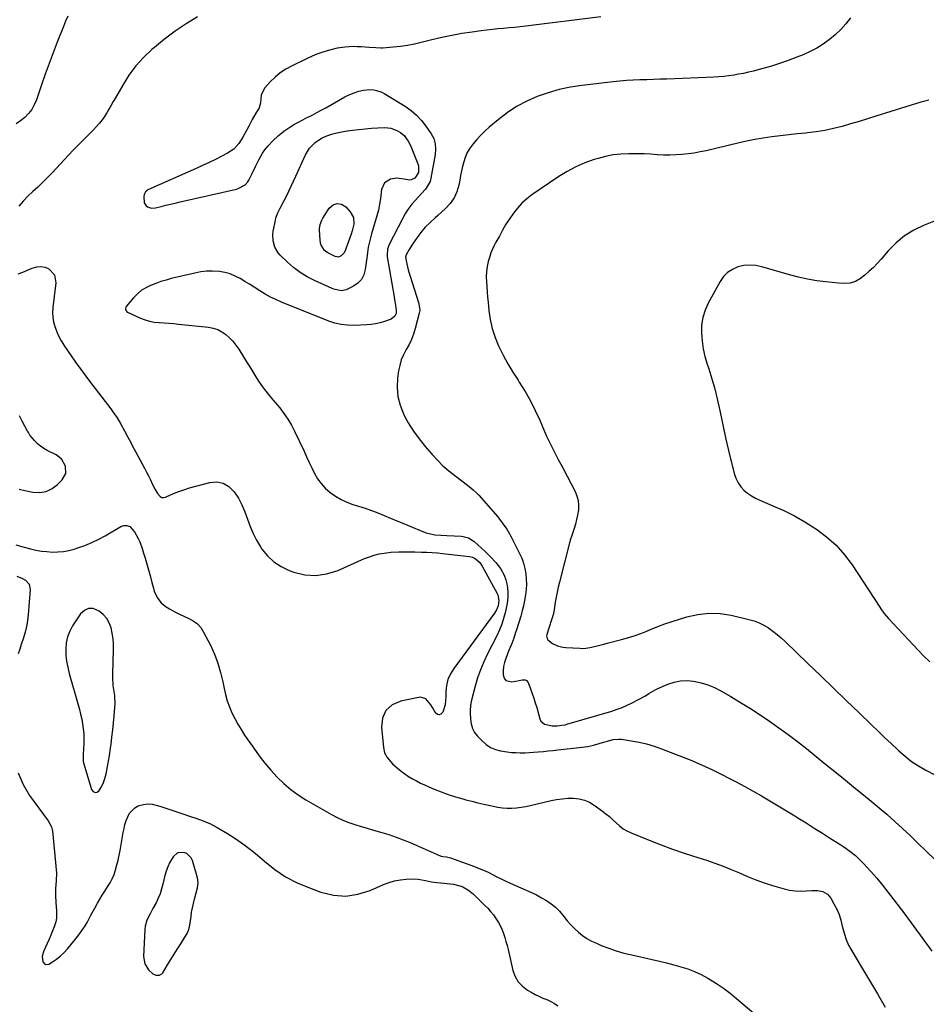
# Model space of a CAD drawing. Units: inches. Extents: x 1895135 to 1900502, y 443114 to 448464.
# Drawn here: x 1896167 to 1896724, y 446622 to 447227 of the extents above; entities that cross this region are included whole.
import ezdxf

# ---------------------------------------------------------------- set-up
doc = ezdxf.new("R2010")
doc.units = ezdxf.units.IN
doc.header["$MEASUREMENT"] = 0
for name, color, linetype in [('1', 7, 'Continuous'), ('7', 7, 'Continuous'), ('8', 7, 'Continuous')]:
    doc.layers.add(name, color=color, linetype=linetype)

msp = doc.modelspace()

# ---------------------------------------------------------------- linework, layer by layer
at = {"layer": '1', "color": 18}
for points in [[(1896166.24, 446938.12, 1904), (1896169.58, 446937.21, 1904), (1896174.64, 446936.27, 1904), (1896178.85, 446936.14, 1904), (1896182.82, 446936.76, 1904), (1896186.44, 446938.52, 1904), (1896189.81, 446941.04, 1904), (1896192.66, 446943.93, 1904), (1896194.82, 446947.78, 1904), (1896194.71, 446952.19, 1904), (1896192.5, 446956.26, 1904), (1896190.82, 446957.81, 1904), (1896188.86, 446959.12, 1904), (1896183.45, 446961.81, 1904), (1896181.27, 446963.07, 1904), (1896179.21, 446964.49, 1904), (1896177.34, 446966.16, 1904), (1896175.6, 446967.99, 1904), (1896172.78, 446971.35, 1904), (1896171.85, 446972.87, 1904), (1896171.52, 446973.51, 1904), (1896171.36, 446973.83, 1904), (1896168.1, 446979.98, 1904), (1896166.31, 446983.21, 1904)], [(1896195.32, 446832.42, 1906), (1896196, 446828.68, 1906), (1896196.9, 446824.97, 1906), (1896202.44, 446805.72, 1906), (1896203.23, 446802.79, 1906), (1896203.96, 446799.84, 1906), (1896204.59, 446796.87, 1906), (1896205.16, 446793.89, 1906), (1896205.57, 446790.89, 1906), (1896205.85, 446787.89, 1906), (1896205.92, 446784.87, 1906), (1896205.84, 446781.84, 1906), (1896205.47, 446775.34, 1906), (1896205.43, 446774.59, 1906), (1896205.56, 446770.83, 1906), (1896205.9, 446769.37, 1906), (1896210.71, 446753.62, 1906), (1896211.74, 446752.4, 1906), (1896212.86, 446751.78, 1906), (1896214.1, 446752.06, 1906), (1896215.43, 446752.94, 1906), (1896216.82, 446755.35, 1906), (1896218.01, 446757.84, 1906), (1896218.9, 446760.46, 1906), (1896219.6, 446763.15, 1906), (1896219.83, 446764.32, 1906), (1896220.47, 446767.66, 1906), (1896221.06, 446771.01, 1906), (1896221.59, 446774.37, 1906), (1896222.09, 446777.73, 1906), (1896222.61, 446781.51, 1906), (1896223.17, 446785.84, 1906), (1896223.68, 446790.19, 1906), (1896224.12, 446794.54, 1906), (1896224.52, 446798.89, 1906), (1896225.14, 446806.36, 1906), (1896225.18, 446806.99, 1906), (1896225.04, 446810.12, 1906), (1896224.88, 446811.37, 1906), (1896224.34, 446815.05, 1906), (1896224.04, 446817.52, 1906), (1896223.74, 446822.48, 1906), (1896223.74, 446824.97, 1906), (1896224.13, 446839.45, 1906), (1896224.08, 446842.84, 1906), (1896223.85, 446846.22, 1906), (1896223.34, 446849.56, 1906), (1896222.65, 446852.89, 1906), (1896221.5, 446855.97, 1906), (1896219.95, 446858.77, 1906), (1896217.82, 446861.16, 1906), (1896215.3, 446863.27, 1906), (1896211.57, 446864.76, 1906), (1896208.77, 446864.88, 1906), (1896206.24, 446863.66, 1906), (1896203.9, 446861.56, 1906), (1896199.04, 446854.11, 1906), (1896197.27, 446850.8, 1906), (1896195.91, 446847.37, 1906), (1896195.16, 446843.75, 1906), (1896194.81, 446840.01, 1906), (1896194.96, 446836.2, 1906), (1896195.32, 446832.42, 1906)], [(1896263.56, 446714.62, 1908), (1896260.72, 446712.23, 1908), (1896258.63, 446708.66, 1908), (1896257.43, 446706.14, 1908), (1896256.49, 446703.52, 1908), (1896255.72, 446700.82, 1908), (1896254.49, 446695.42, 1908), (1896253.7, 446692.49, 1908), (1896252.75, 446689.6, 1908), (1896251.59, 446686.81, 1908), (1896250.27, 446684.06, 1908), (1896248.35, 446680.44, 1908), (1896246.45, 446676.9, 1908), (1896244.67, 446673.35, 1908), (1896243.61, 446669.58, 1908), (1896243.38, 446667.62, 1908), (1896242.61, 446650.92, 1908), (1896243.31, 446646.53, 1908), (1896245.72, 446642.79, 1908), (1896248.34, 446640.32, 1908), (1896250.2, 446639.54, 1908), (1896252.43, 446639.56, 1908), (1896253.83, 446640.36, 1908), (1896254.39, 446641.02, 1908), (1896257.35, 446645.96, 1908), (1896259.33, 446649.22, 1908), (1896261.34, 446652.46, 1908), (1896263.38, 446655.67, 1908), (1896265.45, 446658.87, 1908), (1896268.06, 446662.84, 1908), (1896269.35, 446665.19, 1908), (1896270.4, 446667.63, 1908), (1896271.07, 446670.19, 1908), (1896271.49, 446672.84, 1908), (1896271.77, 446675.55, 1908), (1896272.13, 446678.25, 1908), (1896272.62, 446680.93, 1908), (1896273.2, 446683.59, 1908), (1896274.05, 446687.13, 1908), (1896274.84, 446690.2, 1908), (1896275.74, 446693.24, 1908), (1896276.22, 446696.27, 1908), (1896275.79, 446699.31, 1908), (1896272.69, 446709.91, 1908), (1896271.82, 446711.7, 1908), (1896269.1, 446714.22, 1908), (1896267.26, 446714.96, 1908), (1896263.56, 446714.62, 1908)]]:
    msp.add_polyline3d(points, dxfattribs=at)
at = {"layer": '7', "color": 18}
for points in [[(1896196.02, 447228.74, 1906), (1896194.64, 447225.57, 1906), (1896193.33, 447222.36, 1906), (1896189.52, 447212.64, 1906), (1896187.02, 447206.16, 1906), (1896184.59, 447199.65, 1906), (1896182.24, 447193.11, 1906), (1896179.95, 447186.54, 1906), (1896176.78, 447177.27, 1906), (1896175.48, 447174.25, 1906), (1896173.9, 447171.42, 1906), (1896171.9, 447168.87, 1906), (1896169.63, 447166.5, 1906), (1896167.03, 447164.46, 1906), (1896164.3, 447162.64, 1906)], [(1896275.81, 447228.21, 1904), (1896268.84, 447224, 1904), (1896262.06, 447219.53, 1904), (1896255.56, 447214.66, 1904), (1896249.24, 447209.53, 1904), (1896247.76, 447208.25, 1904), (1896242.61, 447203.33, 1904), (1896237.83, 447198.1, 1904), (1896233.62, 447192.41, 1904), (1896229.78, 447186.41, 1904), (1896225.3, 447178.53, 1904), (1896223.99, 447176.23, 1904), (1896222.67, 447173.94, 1904), (1896221.35, 447171.65, 1904), (1896220.03, 447169.35, 1904), (1896218.64, 447167.12, 1904), (1896217.14, 447164.96, 1904), (1896215.49, 447162.91, 1904), (1896213.75, 447160.93, 1904), (1896211.81, 447158.88, 1904), (1896210.25, 447157.26, 1904), (1896207.1, 447154.07, 1904), (1896205.49, 447152.5, 1904), (1896202.3, 447149.35, 1904), (1896199.19, 447146.12, 1904), (1896186.43, 447132.55, 1904), (1896183.55, 447129.56, 1904), (1896180.62, 447126.62, 1904), (1896177.62, 447123.75, 1904), (1896174.57, 447120.92, 1904), (1896171.57, 447118.06, 1904), (1896168.68, 447115.1, 1904), (1896165.94, 447111.99, 1904)], [(1896523.64, 447228.32, 1902), (1896477.39, 447222.57, 1902), (1896473.99, 447222.17, 1902), (1896470.58, 447221.8, 1902), (1896467.17, 447221.47, 1902), (1896463.75, 447221.18, 1902), (1896460.34, 447220.88, 1902), (1896456.93, 447220.55, 1902), (1896453.53, 447220.15, 1902), (1896450.13, 447219.72, 1902), (1896444.44, 447218.95, 1902), (1896438.22, 447218, 1902), (1896432.03, 447216.9, 1902), (1896425.88, 447215.58, 1902), (1896419.76, 447214.11, 1902), (1896413.27, 447212.43, 1902), (1896409.02, 447211.45, 1902), (1896404.73, 447210.63, 1902), (1896400.41, 447210.03, 1902), (1896396.06, 447209.59, 1902), (1896389.34, 447209.09, 1902), (1896388.34, 447209.04, 1902), (1896385.33, 447209.16, 1902), (1896381.31, 447209.51, 1902), (1896376.28, 447209.86, 1902), (1896373.82, 447209.97, 1902), (1896371.36, 447209.99, 1902), (1896366.46, 447209.7, 1902), (1896361.6, 447208.98, 1902), (1896356.83, 447207.81, 1902), (1896352.22, 447206.37, 1902), (1896349.16, 447205.28, 1902), (1896346.16, 447204.04, 1902), (1896343.2, 447202.7, 1902), (1896333.55, 447198.06, 1902), (1896329.94, 447196.05, 1902), (1896326.53, 447193.8, 1902), (1896323.39, 447191.17, 1902), (1896320.44, 447188.29, 1902), (1896317.08, 447184.61, 1902), (1896314.9, 447180.4, 1902), (1896314.43, 447175.46, 1902), (1896313.66, 447172.44, 1902), (1896311.63, 447169.08, 1902), (1896309.33, 447165.14, 1902), (1896307.24, 447161.09, 1902), (1896305.93, 447158.41, 1902), (1896303.71, 447154.31, 1902), (1896301.15, 447150.42, 1902), (1896298.06, 447147.05, 1902), (1896294.26, 447144.52, 1902), (1896290.66, 447142.69, 1902), (1896286.77, 447140.75, 1902), (1896282.85, 447138.85, 1902), (1896278.91, 447137.01, 1902), (1896274.95, 447135.2, 1902), (1896245.3, 447121.96, 1902), (1896244.76, 447121.66, 1902), (1896243.86, 447120.85, 1902), (1896243, 447119.21, 1902), (1896242.83, 447117.99, 1902), (1896243.02, 447114.02, 1902), (1896244.18, 447112.18, 1902), (1896245.13, 447111.5, 1902), (1896247.54, 447110.82, 1902), (1896250.01, 447110.99, 1902), (1896253.34, 447111.8, 1902), (1896256.26, 447112.51, 1902), (1896259.19, 447113.21, 1902), (1896262.12, 447113.89, 1902), (1896265.06, 447114.57, 1902), (1896299.66, 447122.44, 1902), (1896300.84, 447122.78, 1902), (1896305.09, 447125.08, 1902), (1896306.67, 447126.86, 1902), (1896307.29, 447127.9, 1902), (1896309.37, 447132.14, 1902), (1896311.46, 447136.45, 1902), (1896313.36, 447140.37, 1902), (1896315.76, 447144.63, 1902), (1896317.18, 447146.62, 1902), (1896318.98, 447148.87, 1902), (1896322.03, 447152.17, 1902), (1896325.3, 447155.24, 1902), (1896328.79, 447158.05, 1902), (1896330.63, 447159.34, 1902), (1896333.17, 447160.99, 1902), (1896335.43, 447162.35, 1902), (1896337.71, 447163.67, 1902), (1896340.04, 447164.91, 1902), (1896342.39, 447166.1, 1902), (1896346.2, 447167.99, 1902), (1896349.02, 447169.45, 1902), (1896351.82, 447170.95, 1902), (1896354.61, 447172.48, 1902), (1896366.32, 447179.08, 1902), (1896367.98, 447179.94, 1902), (1896371.4, 447181.44, 1902), (1896374.85, 447182.62, 1902), (1896377.72, 447183.34, 1902), (1896381.64, 447183.6, 1902), (1896384.07, 447183.36, 1902), (1896385.74, 447183.05, 1902), (1896388.91, 447181.96, 1902), (1896390.42, 447181.18, 1902), (1896403.25, 447173.39, 1902), (1896406.93, 447170.82, 1902), (1896410.34, 447167.97, 1902), (1896413.37, 447164.7, 1902), (1896416.13, 447161.17, 1902), (1896419.34, 447156.45, 1902), (1896420.9, 447153.52, 1902), (1896421.79, 447150.33, 1902), (1896422.05, 447147, 1902), (1896421.75, 447143.68, 1902), (1896419.18, 447129.12, 1902), (1896418.68, 447127.22, 1902), (1896416.21, 447122.99, 1902), (1896415.58, 447122.23, 1902), (1896407.49, 447113.11, 1902), (1896405.04, 447109.98, 1902), (1896403.61, 447107.75, 1902), (1896402.3, 447105.44, 1902), (1896401.68, 447104.27, 1902), (1896393.57, 447088.37, 1902), (1896392.55, 447085.65, 1902), (1896392.22, 447081.8, 1902), (1896392.33, 447080.84, 1902), (1896396.53, 447056.22, 1902), (1896396.82, 447054.52, 1902), (1896397.35, 447051.12, 1902), (1896397.82, 447047.93, 1902), (1896397.74, 447046.1, 1902), (1896396.96, 447044.44, 1902), (1896394.84, 447042.63, 1902), (1896390.55, 447041.08, 1902), (1896387.9, 447040.3, 1902), (1896385.21, 447039.68, 1902), (1896382.48, 447039.3, 1902), (1896379.72, 447039.07, 1902), (1896371.85, 447038.77, 1902), (1896367.94, 447038.82, 1902), (1896364.05, 447039.29, 1902), (1896360.23, 447040.16, 1902), (1896356.52, 447041.42, 1902), (1896327.3, 447053.07, 1902), (1896323.87, 447054.56, 1902), (1896320.51, 447056.18, 1902), (1896317.26, 447058.01, 1902), (1896314.07, 447059.97, 1902), (1896310.66, 447062.19, 1902), (1896307.76, 447064.02, 1902), (1896304.84, 447065.8, 1902), (1896301.9, 447067.56, 1902), (1896298.88, 447069.08, 1902), (1896295.76, 447070.34, 1902), (1896292.51, 447071.19, 1902), (1896289.18, 447071.76, 1902), (1896285, 447072.03, 1902), (1896281.36, 447071.98, 1902), (1896277.75, 447071.57, 1902), (1896274.15, 447070.91, 1902), (1896259.67, 447067.47, 1902), (1896256.43, 447066.62, 1902), (1896253.22, 447065.66, 1902), (1896250.07, 447064.55, 1902), (1896246.94, 447063.33, 1902), (1896243.99, 447061.84, 1902), (1896241.22, 447060.1, 1902), (1896238.73, 447057.98, 1902), (1896236.42, 447055.61, 1902), (1896231.95, 447050.32, 1902), (1896231.66, 447049.84, 1902), (1896231.48, 447048.79, 1902), (1896231.86, 447047.71, 1902), (1896232.64, 447046.89, 1902), (1896233.15, 447046.58, 1902), (1896240.72, 447043.16, 1902), (1896243.5, 447042.1, 1902), (1896246.33, 447041.25, 1902), (1896249.23, 447040.73, 1902), (1896252.19, 447040.43, 1902), (1896255.19, 447040.27, 1902), (1896258.19, 447040.08, 1902), (1896261.18, 447039.83, 1902), (1896264.17, 447039.54, 1902), (1896282.48, 447037.62, 1902), (1896285.39, 447037.05, 1902), (1896288.17, 447036.16, 1902), (1896290.75, 447034.81, 1902), (1896293.2, 447033.13, 1902), (1896295.44, 447031.11, 1902), (1896297.52, 447028.96, 1902), (1896299.39, 447026.62, 1902), (1896301.11, 447024.15, 1902), (1896304.03, 447019.49, 1902), (1896305.95, 447016.41, 1902), (1896307.87, 447013.33, 1902), (1896309.78, 447010.24, 1902), (1896311.68, 447007.14, 1902), (1896313.32, 447004.47, 1902), (1896315.6, 447001.04, 1902), (1896316.83, 446999.39, 1902), (1896319.44, 446996.2, 1902), (1896322.08, 446993.03, 1902), (1896323.4, 446991.45, 1902), (1896326.25, 446988.03, 1902), (1896328.86, 446984.65, 1902), (1896331.28, 446981.16, 1902), (1896333.43, 446977.49, 1902), (1896335.4, 446973.7, 1902), (1896341.19, 446961.43, 1902), (1896342.81, 446958.02, 1902), (1896344.44, 446954.6, 1902), (1896346.07, 446951.2, 1902), (1896347.71, 446947.79, 1902), (1896349.57, 446944.56, 1902), (1896351.68, 446941.53, 1902), (1896354.18, 446938.82, 1902), (1896357.3, 446936.04, 1902), (1896360.55, 446933.76, 1902), (1896363.93, 446931.74, 1902), (1896367.52, 446930.11, 1902), (1896371.24, 446928.74, 1902), (1896374.75, 446927.67, 1902), (1896378.72, 446926.38, 1902), (1896382.66, 446925.02, 1902), (1896386.56, 446923.54, 1902), (1896390.43, 446921.97, 1902), (1896394.28, 446920.35, 1902), (1896398.14, 446918.74, 1902), (1896402, 446917.14, 1902), (1896405.86, 446915.54, 1902), (1896414.53, 446911.97, 1902), (1896416.25, 446911.34, 1902), (1896418, 446910.81, 1902), (1896421.59, 446910.15, 1902), (1896425.26, 446909.8, 1902), (1896428.93, 446909.59, 1902), (1896437.96, 446909.21, 1902), (1896439.04, 446909.1, 1902), (1896442.18, 446908.27, 1902), (1896445.82, 446905.94, 1902), (1896452.49, 446899.74, 1902), (1896454.19, 446898.12, 1902), (1896455.86, 446896.47, 1902), (1896459.07, 446893.05, 1902), (1896461.89, 446889.35, 1902), (1896464.08, 446885.25, 1902), (1896465.16, 446882.4, 1902), (1896465.84, 446879.95, 1902), (1896466.22, 446877.43, 1902), (1896466.4, 446874.87, 1902), (1896466.34, 446872.11, 1902), (1896466.14, 446869.49, 1902), (1896465.77, 446866.88, 1902), (1896464.79, 446862.24, 1902), (1896463.83, 446858.69, 1902), (1896462.7, 446855.19, 1902), (1896461.32, 446851.78, 1902), (1896459.78, 446848.43, 1902), (1896453.96, 446836.93, 1902), (1896451.69, 446832.08, 1902), (1896449.63, 446827.16, 1902), (1896447.87, 446822.12, 1902), (1896446.32, 446817, 1902), (1896444.04, 446808.51, 1902), (1896443.63, 446806.62, 1902), (1896443.32, 446802.76, 1902), (1896443.33, 446800.82, 1902), (1896443.46, 446796.76, 1902), (1896443.87, 446793.89, 1902), (1896444.66, 446791.18, 1902), (1896446.03, 446788.71, 1902), (1896447.78, 446786.39, 1902), (1896450.59, 446783.44, 1902), (1896453.08, 446781.28, 1902), (1896455.78, 446779.48, 1902), (1896458.77, 446778.24, 1902), (1896461.95, 446777.36, 1902), (1896465.97, 446776.73, 1902), (1896468.66, 446776.43, 1902), (1896471.37, 446776.27, 1902), (1896474.09, 446776.19, 1902), (1896476.81, 446776.23, 1902), (1896479.53, 446776.32, 1902), (1896482.24, 446776.49, 1902), (1896484.96, 446776.7, 1902), (1896488.35, 446777.03, 1902), (1896491.28, 446777.33, 1902), (1896494.22, 446777.64, 1902), (1896497.15, 446777.97, 1902), (1896506.59, 446779.06, 1902), (1896510.18, 446779.47, 1902), (1896511.97, 446779.68, 1902), (1896515.55, 446780.13, 1902), (1896519.07, 446780.84, 1902), (1896522.51, 446781.79, 1902), (1896525.93, 446782.82, 1902), (1896527.64, 446783.36, 1902), (1896531.05, 446784.33, 1902), (1896534.52, 446784.63, 1902), (1896536.28, 446784.49, 1902), (1896542.3, 446783.6, 1902), (1896547.03, 446782.74, 1902), (1896551.72, 446781.67, 1902), (1896556.31, 446780.29, 1902), (1896560.86, 446778.7, 1902), (1896571.58, 446774.54, 1902), (1896578.48, 446771.74, 1902), (1896585.33, 446768.82, 1902), (1896592.09, 446765.69, 1902), (1896598.78, 446762.43, 1902), (1896601.48, 446761.07, 1902), (1896606.76, 446758.35, 1902), (1896612, 446755.55, 1902), (1896617.18, 446752.66, 1902), (1896622.33, 446749.7, 1902), (1896627.45, 446746.67, 1902), (1896632.54, 446743.61, 1902), (1896637.62, 446740.52, 1902), (1896642.68, 446737.41, 1902), (1896644.63, 446736.2, 1902), (1896649.67, 446733.07, 1902), (1896654.7, 446729.92, 1902), (1896659.73, 446726.77, 1902), (1896664.76, 446723.61, 1902), (1896670.97, 446719.69, 1902), (1896672.86, 446718.45, 1902), (1896676.54, 446715.82, 1902), (1896680.07, 446712.98, 1902), (1896681.75, 446711.47, 1902), (1896684.91, 446708.24, 1902), (1896689.4, 446703.27, 1902), (1896693.09, 446699.06, 1902), (1896696.71, 446694.77, 1902), (1896700.2, 446690.39, 1902), (1896703.61, 446685.93, 1902), (1896710.26, 446676.98, 1902), (1896715.87, 446669.41, 1902), (1896721.45, 446661.83, 1902), (1896727.02, 446654.23, 1902)], [(1896725, 447177.19, 1898), (1896720.25, 447175.91, 1898), (1896692.58, 447167.21, 1898), (1896687.39, 447165.6, 1898), (1896682.2, 447164.02, 1898), (1896676.99, 447162.47, 1898), (1896671.77, 447160.95, 1898), (1896666.52, 447159.6, 1898), (1896661.23, 447158.45, 1898), (1896655.89, 447157.61, 1898), (1896650.5, 447156.97, 1898), (1896649.51, 447156.88, 1898), (1896644.26, 447156.37, 1898), (1896639.02, 447155.82, 1898), (1896633.78, 447155.2, 1898), (1896628.55, 447154.55, 1898), (1896623.34, 447153.78, 1898), (1896618.14, 447152.9, 1898), (1896612.98, 447151.86, 1898), (1896607.83, 447150.72, 1898), (1896588.18, 447146.05, 1898), (1896584.51, 447145.27, 1898), (1896580.83, 447144.59, 1898), (1896577.12, 447144.07, 1898), (1896573.39, 447143.67, 1898), (1896569.65, 447143.43, 1898), (1896565.91, 447143.32, 1898), (1896562.16, 447143.39, 1898), (1896558.42, 447143.59, 1898), (1896558.14, 447143.61, 1898), (1896554.26, 447143.86, 1898), (1896550.37, 447144.05, 1898), (1896546.48, 447144.14, 1898), (1896542.58, 447144.17, 1898), (1896540.74, 447144.16, 1898), (1896535.95, 447143.93, 1898), (1896531.21, 447143.42, 1898), (1896526.52, 447142.51, 1898), (1896521.88, 447141.32, 1898), (1896519.44, 447140.58, 1898), (1896513.73, 447138.56, 1898), (1896508.19, 447136.21, 1898), (1896502.88, 447133.36, 1898), (1896497.73, 447130.18, 1898), (1896481.19, 447118.87, 1898), (1896478, 447116.43, 1898), (1896475, 447113.77, 1898), (1896472.32, 447110.81, 1898), (1896469.83, 447107.65, 1898), (1896467.6, 447104.47, 1898), (1896465.29, 447100.93, 1898), (1896463.24, 447097.24, 1898), (1896461.25, 447093.51, 1898), (1896459.11, 447089.87, 1898), (1896457.78, 447087.51, 1898), (1896455.98, 447083.3, 1898), (1896455.29, 447081.1, 1898), (1896454.44, 447077.91, 1898), (1896453.79, 447074.85, 1898), (1896453.34, 447071.78, 1898), (1896453.2, 447068.67, 1898), (1896453.26, 447065.54, 1898), (1896453.5, 447062.4, 1898), (1896453.74, 447059.26, 1898), (1896454.01, 447056.13, 1898), (1896454.3, 447052.99, 1898), (1896454.78, 447047.87, 1898), (1896455.61, 447042.26, 1898), (1896456.82, 447036.75, 1898), (1896458.59, 447031.39, 1898), (1896460.73, 447026.14, 1898), (1896460.94, 447025.69, 1898), (1896463.6, 447020.36, 1898), (1896466.42, 447015.12, 1898), (1896469.47, 447010.02, 1898), (1896472.68, 447005, 1898), (1896473.47, 447003.84, 1898), (1896477.02, 446998.21, 1898), (1896480.33, 446992.46, 1898), (1896483.31, 446986.53, 1898), (1896486.06, 446980.47, 1898), (1896488.92, 446973.64, 1898), (1896490.2, 446970.7, 1898), (1896491.53, 446967.79, 1898), (1896492.95, 446964.92, 1898), (1896494.42, 446962.08, 1898), (1896495.93, 446959.25, 1898), (1896497.43, 446956.42, 1898), (1896498.93, 446953.58, 1898), (1896500.41, 446950.74, 1898), (1896507.73, 446936.69, 1898), (1896508.84, 446933.96, 1898), (1896509.61, 446931.17, 1898), (1896509.85, 446928.29, 1898), (1896509.74, 446925.34, 1898), (1896509.24, 446922.19, 1898), (1896508.68, 446919.41, 1898), (1896507.96, 446916.68, 1898), (1896507.13, 446913.97, 1898), (1896505.69, 446909.71, 1898), (1896504.82, 446906.87, 1898), (1896504.51, 446905.72, 1898), (1896504.36, 446905.15, 1898), (1896498.09, 446880.94, 1898), (1896497.35, 446877.89, 1898), (1896496.67, 446874.82, 1898), (1896496.08, 446871.74, 1898), (1896495.56, 446868.64, 1898), (1896494.85, 446864, 1898), (1896494.18, 446860.88, 1898), (1896493.26, 446857.83, 1898), (1896490.32, 446848.86, 1898), (1896490.18, 446847.99, 1898), (1896490.51, 446846.37, 1898), (1896490.98, 446845.62, 1898), (1896493.95, 446843.34, 1898), (1896496.97, 446841.95, 1898), (1896500.29, 446841.07, 1898), (1896502.01, 446840.86, 1898), (1896510.69, 446840.35, 1898), (1896512.83, 446840.33, 1898), (1896517.07, 446840.8, 1898), (1896521.24, 446841.87, 1898), (1896525.41, 446843, 1898), (1896527.51, 446843.55, 1898), (1896536.27, 446845.8, 1898), (1896540.82, 446847.08, 1898), (1896545.33, 446848.49, 1898), (1896549.77, 446850.11, 1898), (1896554.17, 446851.87, 1898), (1896558.55, 446853.66, 1898), (1896562.98, 446855.35, 1898), (1896567.45, 446856.9, 1898), (1896571.96, 446858.35, 1898), (1896576.4, 446859.7, 1898), (1896583.18, 446861.18, 1898), (1896589.98, 446861.95, 1898), (1896596.82, 446861.65, 1898), (1896603.68, 446860.64, 1898), (1896614.56, 446858.15, 1898), (1896617.72, 446857.22, 1898), (1896620.79, 446856.08, 1898), (1896623.71, 446854.58, 1898), (1896626.52, 446852.87, 1898), (1896629.21, 446850.91, 1898), (1896631.82, 446848.87, 1898), (1896634.34, 446846.7, 1898), (1896636.79, 446844.46, 1898), (1896650.82, 446830.95, 1898), (1896658.67, 446823.39, 1898), (1896666.52, 446815.83, 1898), (1896674.37, 446808.27, 1898), (1896682.22, 446800.72, 1898), (1896689.91, 446793.32, 1898), (1896693.92, 446789.46, 1898), (1896697.94, 446785.62, 1898), (1896701.97, 446781.79, 1898), (1896706.01, 446777.96, 1898), (1896706.58, 446777.42, 1898), (1896710.46, 446774.05, 1898), (1896714.5, 446770.91, 1898), (1896718.79, 446768.1, 1898), (1896723.25, 446765.53, 1898), (1896728.83, 446762.61, 1898)], [(1896351.98, 447153.83, 1904), (1896354.17, 447154.83, 1904), (1896358.07, 447156.15, 1904), (1896361.26, 447157.01, 1904), (1896364.46, 447157.74, 1904), (1896367.7, 447158.28, 1904), (1896370.97, 447158.71, 1904), (1896382.62, 447159.88, 1904), (1896386.65, 447160.19, 1904), (1896390.69, 447160.29, 1904), (1896392.69, 447160.15, 1904), (1896394.62, 447159.83, 1904), (1896398.32, 447158.48, 1904), (1896400.52, 447157.25, 1904), (1896402.71, 447155.4, 1904), (1896405.24, 447151.84, 1904), (1896406.53, 447149.22, 1904), (1896411.19, 447138.06, 1904), (1896411.6, 447136.71, 1904), (1896411.46, 447132.57, 1904), (1896409.35, 447129.28, 1904), (1896407.1, 447128.11, 1904), (1896405.91, 447127.88, 1904), (1896402.77, 447128.5, 1904), (1896397.92, 447129.19, 1904), (1896394.42, 447128.61, 1904), (1896390.56, 447126.39, 1904), (1896388.8, 447122.29, 1904), (1896388.63, 447120.32, 1904), (1896388.21, 447116.72, 1904), (1896387.65, 447113.15, 1904), (1896386.88, 447109.62, 1904), (1896385.97, 447106.11, 1904), (1896382.69, 447094.91, 1904), (1896382.24, 447093.3, 1904), (1896381.41, 447090.04, 1904), (1896380.71, 447086.75, 1904), (1896380.16, 447083.43, 1904), (1896379.93, 447081.77, 1904), (1896378.85, 447073.04, 1904), (1896377.93, 447069.82, 1904), (1896376.49, 447066.97, 1904), (1896374.27, 447064.68, 1904), (1896371.53, 447062.75, 1904), (1896367.15, 447060.6, 1904), (1896363.94, 447059.91, 1904), (1896359.53, 447060.93, 1904), (1896358.47, 447061.36, 1904), (1896347.6, 447066.22, 1904), (1896343.09, 447068.54, 1904), (1896338.77, 447071.15, 1904), (1896334.76, 447074.22, 1904), (1896330.96, 447077.58, 1904), (1896326.57, 447081.89, 1904), (1896325.26, 447083.41, 1904), (1896323.28, 447086.81, 1904), (1896322.23, 447090.68, 1904), (1896322.09, 447094.66, 1904), (1896322.33, 447096.66, 1904), (1896323.58, 447103.22, 1904), (1896323.96, 447104.81, 1904), (1896325.06, 447107.86, 1904), (1896326.57, 447110.78, 1904), (1896328.86, 447115.15, 1904), (1896330.42, 447118.21, 1904), (1896331.92, 447121.23, 1904), (1896333.4, 447124.25, 1904), (1896334.83, 447127.3, 1904), (1896336.23, 447130.36, 1904), (1896342.14, 447143.51, 1904), (1896344.61, 447147.66, 1904), (1896347.95, 447151.13, 1904), (1896351.98, 447153.83, 1904)], [(1896370.73, 447096.75, 1906), (1896370.1, 447094.7, 1906), (1896368.5, 447090.24, 1906), (1896367.14, 447086.36, 1906), (1896366.1, 447083.49, 1906), (1896364.07, 447081.54, 1906), (1896362.23, 447080.75, 1906), (1896361.29, 447080.83, 1906), (1896360.37, 447081.14, 1906), (1896355.92, 447083.24, 1906), (1896353.88, 447084.82, 1906), (1896351.71, 447088.01, 1906), (1896351.35, 447089.23, 1906), (1896350.84, 447093.69, 1906), (1896350.8, 447097.98, 1906), (1896351.18, 447100.81, 1906), (1896352.13, 447103.45, 1906), (1896352.8, 447104.7, 1906), (1896356.64, 447110.72, 1906), (1896359.05, 447112.71, 1906), (1896361.54, 447113.67, 1906), (1896364.16, 447113.12, 1906), (1896366.86, 447111.54, 1906), (1896369.65, 447108.41, 1906), (1896371.55, 447104.92, 1906), (1896371.71, 447100.95, 1906), (1896370.73, 447096.75, 1906)], [(1896742.21, 447108.21, 1896), (1896721.9, 447100.15, 1896), (1896715.79, 447097.19, 1896), (1896710.07, 447093.7, 1896), (1896704.92, 447089.41, 1896), (1896700.15, 447084.59, 1896), (1896695.77, 447079.44, 1896), (1896693.43, 447076.84, 1896), (1896690.99, 447074.33, 1896), (1896688.41, 447071.96, 1896), (1896685.74, 447069.69, 1896), (1896683.05, 447067.52, 1896), (1896680.08, 447065.71, 1896), (1896676.75, 447064.74, 1896), (1896673.22, 447064.44, 1896), (1896669.68, 447064.59, 1896), (1896661.87, 447065.43, 1896), (1896656.23, 447066.19, 1896), (1896650.62, 447067.14, 1896), (1896645.07, 447068.39, 1896), (1896639.56, 447069.83, 1896), (1896622.46, 447074.78, 1896), (1896618.79, 447075.5, 1896), (1896615.12, 447075.79, 1896), (1896611.45, 447075.44, 1896), (1896607.79, 447074.66, 1896), (1896604.43, 447073.16, 1896), (1896601.42, 447071.24, 1896), (1896598.93, 447068.68, 1896), (1896596.8, 447065.68, 1896), (1896589.6, 447052.49, 1896), (1896587.65, 447048.08, 1896), (1896586.2, 447043.57, 1896), (1896585.51, 447038.87, 1896), (1896585.33, 447034.06, 1896), (1896585.75, 447029.19, 1896), (1896586.44, 447024.37, 1896), (1896587.53, 447019.63, 1896), (1896588.88, 447014.93, 1896), (1896589.83, 447012.08, 1896), (1896591.74, 447005.96, 1896), (1896593.51, 446999.81, 1896), (1896595.05, 446993.59, 1896), (1896596.43, 446987.33, 1896), (1896597.41, 446982.47, 1896), (1896598.86, 446975.61, 1896), (1896600.37, 446968.76, 1896), (1896601.98, 446961.93, 1896), (1896603.66, 446955.12, 1896), (1896605.67, 446947.22, 1896), (1896606.63, 446944.5, 1896), (1896607.86, 446941.95, 1896), (1896609.51, 446939.65, 1896), (1896611.45, 446937.52, 1896), (1896613.69, 446935.65, 1896), (1896616.05, 446933.96, 1896), (1896618.57, 446932.53, 1896), (1896621.21, 446931.27, 1896), (1896629.29, 446927.92, 1896), (1896635.95, 446924.94, 1896), (1896642.48, 446921.71, 1896), (1896648.81, 446918.11, 1896), (1896655.01, 446914.26, 1896), (1896656.04, 446913.59, 1896), (1896662.31, 446908.87, 1896), (1896668.13, 446903.7, 1896), (1896673.27, 446897.87, 1896), (1896677.97, 446891.58, 1896), (1896695.03, 446865.56, 1896), (1896695.63, 446864.66, 1896), (1896697.49, 446862.01, 1896), (1896700.24, 446858.69, 1896), (1896721.87, 446835.74, 1896), (1896725.67, 446831.98, 1896)], [(1896165.65, 447070.42, 1904), (1896168.53, 447071.43, 1904), (1896171.35, 447072.58, 1904), (1896174.14, 447073.81, 1904), (1896177.08, 447074.75, 1904), (1896179.59, 447075, 1904), (1896182.07, 447074.48, 1904), (1896184.51, 447073.47, 1904), (1896187.85, 447069.78, 1904), (1896188.67, 447064.87, 1904), (1896186.82, 447049.63, 1904), (1896186.67, 447046.7, 1904), (1896186.79, 447043.8, 1904), (1896187.3, 447040.94, 1904), (1896188.08, 447038.1, 1904), (1896189.67, 447033.7, 1904), (1896190.73, 447031.41, 1904), (1896192, 447029.22, 1904), (1896194.06, 447026.02, 1904), (1896198.09, 447020.11, 1904), (1896200.85, 447016.13, 1904), (1896203.65, 447012.18, 1904), (1896206.52, 447008.28, 1904), (1896209.44, 447004.41, 1904), (1896222.48, 446987.4, 1904), (1896223.82, 446985.58, 1904), (1896226.37, 446981.86, 1904), (1896228.72, 446978, 1904), (1896230.92, 446974.06, 1904), (1896232.98, 446970.1, 1904), (1896234.53, 446967.11, 1904), (1896236.09, 446964.14, 1904), (1896237.67, 446961.17, 1904), (1896239.26, 446958.21, 1904), (1896243.16, 446951.03, 1904), (1896244.42, 446948.66, 1904), (1896245.65, 446946.27, 1904), (1896246.83, 446943.86, 1904), (1896247.98, 446941.44, 1904), (1896249.68, 446937.86, 1904), (1896251.09, 446935.47, 1904), (1896252.8, 446933.54, 1904), (1896253.79, 446933.04, 1904), (1896254.9, 446932.99, 1904), (1896256.08, 446933.23, 1904), (1896259.22, 446934.65, 1904), (1896262.08, 446935.86, 1904), (1896264.98, 446936.98, 1904), (1896267.93, 446937.96, 1904), (1896270.91, 446938.85, 1904), (1896283.24, 446942.23, 1904), (1896287.59, 446942.53, 1904), (1896291.59, 446941.88, 1904), (1896295.07, 446939.8, 1904), (1896298.38, 446936.51, 1904), (1896300.86, 446932.52, 1904), (1896303.09, 446928.4, 1904), (1896304.93, 446924.1, 1904), (1896306.51, 446919.68, 1904), (1896308.08, 446915.24, 1904), (1896309.89, 446910.91, 1904), (1896312.05, 446906.76, 1904), (1896314.46, 446902.71, 1904), (1896315.38, 446901.3, 1904), (1896318.78, 446897.07, 1904), (1896322.61, 446893.39, 1904), (1896327.08, 446890.52, 1904), (1896331.98, 446888.18, 1904), (1896334.98, 446887.11, 1904), (1896341.69, 446885.55, 1904), (1896348.37, 446885.01, 1904), (1896354.99, 446886.01, 1904), (1896361.58, 446888.04, 1904), (1896378.4, 446895.46, 1904), (1896381.36, 446896.62, 1904), (1896384.37, 446897.6, 1904), (1896387.45, 446898.32, 1904), (1896391.97, 446899.06, 1904), (1896394.44, 446899.33, 1904), (1896399.4, 446899.64, 1904), (1896404.37, 446899.65, 1904), (1896409.34, 446899.57, 1904), (1896413.38, 446899.48, 1904), (1896416.63, 446899.35, 1904), (1896419.89, 446899.18, 1904), (1896423.14, 446898.92, 1904), (1896426.38, 446898.6, 1904), (1896442.77, 446896.8, 1904), (1896444.8, 446896.3, 1904), (1896446.63, 446895.29, 1904), (1896449.17, 446893.05, 1904), (1896450.74, 446890.8, 1904), (1896459.92, 446874.01, 1904), (1896460.29, 446873.21, 1904), (1896460.97, 446869.8, 1904), (1896460.41, 446866.42, 1904), (1896459.51, 446864.03, 1904), (1896458.89, 446862.92, 1904), (1896458.19, 446861.85, 1904), (1896433.17, 446827.99, 1904), (1896431.14, 446824.77, 1904), (1896429.63, 446821.27, 1904), (1896428.7, 446817.59, 1904), (1896428.48, 446815.71, 1904), (1896428.4, 446813.81, 1904), (1896428.42, 446810.56, 1904), (1896427.93, 446805.69, 1904), (1896426.44, 446801.04, 1904), (1896426.37, 446800.88, 1904), (1896425.33, 446799.88, 1904), (1896424.26, 446799.42, 1904), (1896423.14, 446799.76, 1904), (1896422, 446800.63, 1904), (1896420.09, 446803.91, 1904), (1896419.15, 446805.68, 1904), (1896416.08, 446809.4, 1904), (1896412.71, 446810.32, 1904), (1896411.61, 446810.22, 1904), (1896400.59, 446807.98, 1904), (1896395.45, 446805.55, 1904), (1896391.54, 446802.2, 1904), (1896389.51, 446797.47, 1904), (1896388.72, 446791.83, 1904), (1896390.01, 446779.33, 1904), (1896390.75, 446776.13, 1904), (1896392.26, 446773.22, 1904), (1896395.5, 446769.41, 1904), (1896398.66, 446766.65, 1904), (1896400.85, 446764.91, 1904), (1896403.09, 446763.25, 1904), (1896405.41, 446761.7, 1904), (1896407.8, 446760.24, 1904), (1896410.25, 446758.89, 1904), (1896412.73, 446757.6, 1904), (1896415.26, 446756.41, 1904), (1896417.82, 446755.27, 1904), (1896421.2, 446753.86, 1904), (1896425.51, 446752.15, 1904), (1896429.85, 446750.56, 1904), (1896434.26, 446749.14, 1904), (1896438.7, 446747.84, 1904), (1896440.53, 446747.35, 1904), (1896444.25, 446746.36, 1904), (1896447.99, 446745.42, 1904), (1896451.74, 446744.54, 1904), (1896455.5, 446743.69, 1904), (1896457.38, 446743.28, 1904), (1896460.22, 446742.78, 1904), (1896463.07, 446742.4, 1904), (1896465.94, 446742.24, 1904), (1896468.83, 446742.21, 1904), (1896471.71, 446742.38, 1904), (1896474.57, 446742.67, 1904), (1896477.42, 446743.13, 1904), (1896480.24, 446743.72, 1904), (1896492.99, 446746.79, 1904), (1896496.4, 446747.47, 1904), (1896499.83, 446747.98, 1904), (1896503.29, 446748.21, 1904), (1896506.77, 446748.27, 1904), (1896510.16, 446747.89, 1904), (1896513.43, 446747.11, 1904), (1896516.5, 446745.77, 1904), (1896519.44, 446744.04, 1904), (1896524.49, 446740.4, 1904), (1896526.72, 446738.7, 1904), (1896528.89, 446736.93, 1904), (1896530.97, 446735.04, 1904), (1896532.98, 446733.09, 1904), (1896535.04, 446731.22, 1904), (1896537.22, 446729.55, 1904), (1896539.6, 446728.16, 1904), (1896542.11, 446726.96, 1904), (1896552.28, 446722.84, 1904), (1896559.92, 446719.86, 1904), (1896567.6, 446717.01, 1904), (1896575.35, 446714.35, 1904), (1896583.14, 446711.82, 1904), (1896588.4, 446710.18, 1904), (1896593.56, 446708.45, 1904), (1896598.67, 446706.6, 1904), (1896603.7, 446704.54, 1904), (1896608.68, 446702.35, 1904), (1896613.66, 446700.18, 1904), (1896618.7, 446698.15, 1904), (1896623.82, 446696.35, 1904), (1896629.01, 446694.7, 1904), (1896636.16, 446692.6, 1904), (1896639.51, 446691.82, 1904), (1896642.88, 446691.29, 1904), (1896646.29, 446691.15, 1904), (1896649.72, 446691.27, 1904), (1896653.23, 446691.59, 1904), (1896654.92, 446691.64, 1904), (1896656.59, 446691.56, 1904), (1896659.89, 446690.88, 1904), (1896662.74, 446689.36, 1904), (1896664.83, 446686.9, 1904), (1896666.82, 446683.43, 1904), (1896668.48, 446680.14, 1904), (1896669.93, 446676.77, 1904), (1896671.03, 446673.28, 1904), (1896671.91, 446669.71, 1904), (1896672.98, 446665.29, 1904), (1896674.21, 446661.55, 1904), (1896675.82, 446657.95, 1904), (1896677.68, 446654.45, 1904), (1896683.74, 446644.42, 1904), (1896688.65, 446636.25, 1904), (1896693.52, 446628.07, 1904), (1896698.34, 446619.85, 1904)], [(1896164.05, 446903.93, 1906), (1896169.28, 446902.49, 1906), (1896173.19, 446901.46, 1906), (1896176.51, 446900.7, 1906), (1896179.84, 446900.1, 1906), (1896183.21, 446899.73, 1906), (1896186.6, 446899.52, 1906), (1896189.99, 446899.6, 1906), (1896193.34, 446899.89, 1906), (1896196.65, 446900.51, 1906), (1896199.93, 446901.35, 1906), (1896202.26, 446902.07, 1906), (1896206.62, 446903.59, 1906), (1896210.89, 446905.31, 1906), (1896215.04, 446907.32, 1906), (1896219.09, 446909.52, 1906), (1896228.66, 446915.15, 1906), (1896230.59, 446915.75, 1906), (1896232.42, 446915.81, 1906), (1896234.1, 446915.09, 1906), (1896237.05, 446911.92, 1906), (1896239.32, 446907.84, 1906), (1896240.23, 446905.67, 1906), (1896241.67, 446901.58, 1906), (1896242.63, 446898.71, 1906), (1896243.52, 446895.83, 1906), (1896244.37, 446892.92, 1906), (1896246.79, 446884.32, 1906), (1896247.74, 446880.83, 1906), (1896248.66, 446877.32, 1906), (1896249.19, 446875.5, 1906), (1896250.49, 446872.37, 1906), (1896251.3, 446870.87, 1906), (1896253.36, 446868.23, 1906), (1896255.99, 446866.17, 1906), (1896258.65, 446864.57, 1906), (1896261.48, 446862.96, 1906), (1896264.36, 446861.44, 1906), (1896267.3, 446860.06, 1906), (1896270.37, 446858.74, 1906), (1896273.18, 446857.22, 1906), (1896275.69, 446855.38, 1906), (1896277.74, 446853.04, 1906), (1896279.49, 446850.37, 1906), (1896283.64, 446842.25, 1906), (1896286.12, 446836.81, 1906), (1896288.28, 446831.28, 1906), (1896289.96, 446825.57, 1906), (1896291.33, 446819.76, 1906), (1896292.09, 446815.75, 1906), (1896292.97, 446811.9, 1906), (1896294.03, 446808.11, 1906), (1896295.36, 446804.41, 1906), (1896296.88, 446800.77, 1906), (1896298.63, 446797.23, 1906), (1896300.5, 446793.76, 1906), (1896302.55, 446790.38, 1906), (1896304.71, 446787.08, 1906), (1896310.35, 446778.96, 1906), (1896313.7, 446774.34, 1906), (1896317.19, 446769.83, 1906), (1896320.86, 446765.47, 1906), (1896324.67, 446761.22, 1906), (1896328.74, 446757.25, 1906), (1896333.01, 446753.55, 1906), (1896337.61, 446750.24, 1906), (1896342.41, 446747.21, 1906), (1896358, 446738.33, 1906), (1896361.49, 446736.49, 1906), (1896365.06, 446734.81, 1906), (1896368.72, 446733.37, 1906), (1896372.46, 446732.09, 1906), (1896376.25, 446730.94, 1906), (1896380.05, 446729.81, 1906), (1896383.85, 446728.7, 1906), (1896387.66, 446727.6, 1906), (1896388.97, 446727.23, 1906), (1896393.4, 446725.88, 1906), (1896397.8, 446724.4, 1906), (1896402.12, 446722.75, 1906), (1896406.41, 446720.98, 1906), (1896424.83, 446712.92, 1906), (1896425.05, 446712.83, 1906), (1896425.49, 446712.69, 1906), (1896426.42, 446712.51, 1906), (1896428.72, 446712.23, 1906), (1896430.37, 446711.85, 1906), (1896431.18, 446711.59, 1906), (1896445.9, 446706.26, 1906), (1896448.72, 446705.18, 1906), (1896451.51, 446704.01, 1906), (1896454.25, 446702.74, 1906), (1896456.96, 446701.39, 1906), (1896459.66, 446700.01, 1906), (1896462.37, 446698.67, 1906), (1896465.11, 446697.39, 1906), (1896467.88, 446696.15, 1906), (1896477.79, 446691.82, 1906), (1896480.96, 446690.36, 1906), (1896484.09, 446688.81, 1906), (1896487.16, 446687.13, 1906), (1896490.18, 446685.37, 1906), (1896493.03, 446683.4, 1906), (1896495.71, 446681.23, 1906), (1896498.14, 446678.78, 1906), (1896500.87, 446675.51, 1906), (1896502.93, 446672.96, 1906), (1896505.09, 446670.5, 1906), (1896507.4, 446668.18, 1906), (1896509.81, 446665.95, 1906), (1896512.37, 446663.92, 1906), (1896515.05, 446662.08, 1906), (1896517.89, 446660.5, 1906), (1896520.85, 446659.11, 1906), (1896523.85, 446657.88, 1906), (1896528.43, 446656.12, 1906), (1896533.06, 446654.53, 1906), (1896537.77, 446653.17, 1906), (1896542.53, 446651.97, 1906), (1896555.17, 446649.13, 1906), (1896559.57, 446648.1, 1906), (1896563.96, 446647.04, 1906), (1896568.34, 446645.91, 1906), (1896572.71, 446644.74, 1906), (1896576.99, 446643.38, 1906), (1896581.19, 446641.8, 1906), (1896585.25, 446639.89, 1906), (1896589.22, 446637.77, 1906), (1896590.31, 446637.13, 1906), (1896594.67, 446634.41, 1906), (1896598.92, 446631.54, 1906), (1896603.01, 446628.45, 1906), (1896607, 446625.2, 1906), (1896617.69, 446615.98, 1906)], [(1896164.76, 446884.59, 1908), (1896168.31, 446883.14, 1908), (1896170.01, 446882.24, 1908), (1896172.36, 446879.78, 1908), (1896173.03, 446876.44, 1908), (1896171.76, 446860.83, 1908), (1896171.33, 446857.23, 1908), (1896170.74, 446853.68, 1908), (1896169.88, 446850.17, 1908), (1896168.85, 446846.7, 1908), (1896167.48, 446842.62, 1908), (1896166.54, 446839.82, 1908), (1896165.62, 446837, 1908)], [(1896165.66, 446763.77, 1908), (1896168.6, 446756.75, 1908), (1896172.52, 446750.03, 1908), (1896183.93, 446734.36, 1908), (1896184.88, 446732.94, 1908), (1896186.04, 446730.69, 1908), (1896186.51, 446729.08, 1908), (1896186.64, 446728.24, 1908), (1896189.18, 446702.17, 1908), (1896188.91, 446697.48, 1908), (1896188.48, 446692.77, 1908), (1896188.58, 446688.71, 1908), (1896188.8, 446683.98, 1908), (1896189.19, 446679.26, 1908), (1896189.13, 446674.62, 1908), (1896188.69, 446672.35, 1908), (1896187.75, 446669.33, 1908), (1896186.76, 446666.73, 1908), (1896185.73, 446664.14, 1908), (1896184.63, 446661.59, 1908), (1896183.48, 446659.05, 1908), (1896181.32, 446654.42, 1908), (1896180.42, 446651.17, 1908), (1896180.67, 446647.81, 1908), (1896182.18, 446646.07, 1908), (1896184.47, 446646.29, 1908), (1896186.6, 446647.66, 1908), (1896189.07, 446649.4, 1908), (1896191.42, 446651.26, 1908), (1896193.62, 446653.31, 1908), (1896196.06, 446655.88, 1908), (1896197.97, 446658.11, 1908), (1896199.84, 446660.36, 1908), (1896201.65, 446662.67, 1908), (1896203.95, 446665.74, 1908), (1896206.71, 446669.84, 1908), (1896207.96, 446671.98, 1908), (1896210.27, 446676.35, 1908), (1896212.59, 446680.73, 1908), (1896214.23, 446683.71, 1908), (1896215.69, 446686.26, 1908), (1896217.2, 446688.78, 1908), (1896218.8, 446691.25, 1908), (1896220.46, 446693.72, 1908), (1896222.02, 446696.21, 1908), (1896223.4, 446698.79, 1908), (1896224.52, 446701.49, 1908), (1896225.46, 446704.27, 1908), (1896226.28, 446707.35, 1908), (1896227, 446710.29, 1908), (1896227.62, 446713.26, 1908), (1896228.19, 446716.23, 1908), (1896230.1, 446727.15, 1908), (1896230.61, 446729.64, 1908), (1896231.21, 446732.11, 1908), (1896231.95, 446734.54, 1908), (1896233.93, 446739.08, 1908), (1896237.22, 446742.37, 1908), (1896239.36, 446743.51, 1908), (1896242.52, 446744.39, 1908), (1896245.18, 446744.73, 1908), (1896247.86, 446744.52, 1908), (1896252.65, 446743.28, 1908), (1896256.34, 446742.09, 1908), (1896260.03, 446740.89, 1908), (1896263.72, 446739.68, 1908), (1896267.4, 446738.46, 1908), (1896270.2, 446737.53, 1908), (1896274.74, 446735.98, 1908), (1896279.25, 446734.34, 1908), (1896283.65, 446732.47, 1908), (1896287.88, 446730.22, 1908), (1896294.2, 446726.5, 1908), (1896299.33, 446723.28, 1908), (1896304.32, 446719.87, 1908), (1896309.11, 446716.19, 1908), (1896313.76, 446712.31, 1908), (1896316.9, 446709.53, 1908), (1896323.25, 446704.52, 1908), (1896329.92, 446700.04, 1908), (1896337.04, 446696.33, 1908), (1896344.48, 446693.13, 1908), (1896351.62, 446690.53, 1908), (1896359.24, 446688.74, 1908), (1896366.82, 446688.12, 1908), (1896374.34, 446689.27, 1908), (1896381.82, 446691.58, 1908), (1896390.04, 446695.23, 1908), (1896393.42, 446696.51, 1908), (1896396.86, 446697.53, 1908), (1896400.39, 446698.16, 1908), (1896403.99, 446698.53, 1908), (1896406.64, 446698.66, 1908), (1896411.24, 446698.54, 1908), (1896415.78, 446697.78, 1908), (1896419.5, 446696.9, 1908), (1896422.74, 446696.41, 1908), (1896425.2, 446696.18, 1908), (1896431.08, 446695.73, 1908), (1896433.06, 446695.47, 1908), (1896436.92, 446694.5, 1908), (1896438.8, 446693.78, 1908), (1896442.28, 446691.85, 1908), (1896445.37, 446689.32, 1908), (1896452.18, 446682.62, 1908), (1896454.05, 446680.67, 1908), (1896455.85, 446678.65, 1908), (1896457.52, 446676.53, 1908), (1896459.12, 446674.34, 1908), (1896460.66, 446671.9, 1908), (1896461.87, 446669.71, 1908), (1896462.89, 446667.42, 1908), (1896463.78, 446665.07, 1908), (1896464.55, 446662.66, 1908), (1896465.27, 446660.25, 1908), (1896465.92, 446657.81, 1908), (1896466.53, 446655.36, 1908), (1896469.57, 446642.39, 1908), (1896470.92, 446638.76, 1908), (1896472.76, 446635.49, 1908), (1896475.35, 446632.78, 1908), (1896478.43, 446630.43, 1908), (1896480.86, 446629.02, 1908), (1896483.18, 446627.76, 1908), (1896485.55, 446626.58, 1908), (1896487.97, 446625.52, 1908), (1896490.42, 446624.54, 1908), (1896492.81, 446623.47, 1908), (1896495.06, 446622.2, 1908), (1896497.12, 446620.64, 1908)]]:
    msp.add_polyline3d(points, dxfattribs=at)
at = {"layer": '8', "color": 18}
msp.add_polyline3d([(1896676.91, 447227.69, 1900), (1896674.04, 447224, 1900), (1896670.97, 447220.5, 1900), (1896667.6, 447217.3, 1900), (1896664.02, 447214.29, 1900), (1896660.19, 447211.6, 1900), (1896656.24, 447209.12, 1900), (1896652.1, 447206.97, 1900), (1896647.84, 447205.04, 1900), (1896644.05, 447203.5, 1900), (1896638.71, 447201.45, 1900), (1896633.33, 447199.55, 1900), (1896627.87, 447197.86, 1900), (1896622.37, 447196.31, 1900), (1896617.28, 447194.99, 1900), (1896614.28, 447194.26, 1900), (1896611.27, 447193.58, 1900), (1896608.24, 447193, 1900), (1896605.19, 447192.47, 1900), (1896602.14, 447192.04, 1900), (1896599.07, 447191.68, 1900), (1896596, 447191.43, 1900), (1896592.92, 447191.25, 1900), (1896564.18, 447190.07, 1900), (1896560.04, 447189.91, 1900), (1896555.9, 447189.76, 1900), (1896551.76, 447189.63, 1900), (1896547.61, 447189.52, 1900), (1896543.48, 447189.35, 1900), (1896539.34, 447189.12, 1900), (1896535.22, 447188.78, 1900), (1896531.1, 447188.36, 1900), (1896511.91, 447186.17, 1900), (1896504.91, 447185.1, 1900), (1896497.99, 447183.66, 1900), (1896491.2, 447181.7, 1900), (1896484.5, 447179.39, 1900), (1896484.45, 447179.37, 1900), (1896478.02, 447176.48, 1900), (1896471.83, 447173.2, 1900), (1896465.99, 447169.32, 1900), (1896460.4, 447165.04, 1900), (1896454.97, 447160.45, 1900), (1896452.34, 447158.09, 1900), (1896449.81, 447155.63, 1900), (1896447.43, 447153.03, 1900), (1896445.15, 447150.33, 1900), (1896442.69, 447146.94, 1900), (1896441.28, 447144.51, 1900), (1896440.19, 447141.92, 1900), (1896439.31, 447139.22, 1900), (1896438.63, 447136.44, 1900), (1896437.99, 447133.64, 1900), (1896437.4, 447130.84, 1900), (1896436.86, 447128.02, 1900), (1896436.3, 447124.98, 1900), (1896435.11, 447120.87, 1900), (1896433.43, 447117.03, 1900), (1896431.01, 447113.6, 1900), (1896428.11, 447110.45, 1900), (1896423.39, 447106.27, 1900), (1896421.82, 447104.86, 1900), (1896418.73, 447102.01, 1900), (1896415.73, 447099.07, 1900), (1896413, 447095.89, 1900), (1896411.75, 447094.2, 1900), (1896408.28, 447089.23, 1900), (1896407.44, 447087.99, 1900), (1896405.85, 447085.46, 1900), (1896403.9, 447082.04, 1900), (1896403.5, 447080.75, 1900), (1896404.3, 447076.62, 1900), (1896405.24, 447072.8, 1900), (1896405.78, 447070.9, 1900), (1896406.36, 447069.02, 1900), (1896411.55, 447052.73, 1900), (1896412.24, 447049.49, 1900), (1896412.27, 447047.84, 1900), (1896412.16, 447047.03, 1900), (1896412, 447046.22, 1900), (1896409.53, 447036.78, 1900), (1896408.48, 447033.4, 1900), (1896407.24, 447030.11, 1900), (1896405.72, 447026.93, 1900), (1896404, 447023.84, 1900), (1896402.35, 447020.73, 1900), (1896400.97, 447017.53, 1900), (1896400, 447014.18, 1900), (1896399.3, 447010.73, 1900), (1896398.69, 447006.28, 1900), (1896398.43, 447000.62, 1900), (1896398.83, 446995.06, 1900), (1896400.22, 446989.67, 1900), (1896402.28, 446984.39, 1900), (1896402.42, 446984.1, 1900), (1896405.27, 446978.89, 1900), (1896408.37, 446973.85, 1900), (1896411.85, 446969.06, 1900), (1896415.57, 446964.43, 1900), (1896419.94, 446959.41, 1900), (1896423.18, 446955.91, 1900), (1896426.55, 446952.56, 1900), (1896430.11, 446949.42, 1900), (1896433.82, 446946.43, 1900), (1896438.9, 446942.56, 1900), (1896442.67, 446939.69, 1900), (1896445.15, 446937.74, 1900), (1896447.45, 446935.59, 1900), (1896448.52, 446934.44, 1900), (1896460.19, 446921.07, 1900), (1896461.39, 446919.64, 1900), (1896463.65, 446916.69, 1900), (1896465.73, 446913.6, 1900), (1896466.71, 446912.02, 1900), (1896468.5, 446908.75, 1900), (1896473.67, 446898.63, 1900), (1896475.01, 446895.64, 1900), (1896476.12, 446892.59, 1900), (1896476.9, 446889.43, 1900), (1896477.47, 446886.2, 1900), (1896477.73, 446882.93, 1900), (1896477.81, 446879.66, 1900), (1896477.63, 446876.39, 1900), (1896477.27, 446873.13, 1900), (1896476.69, 446869.8, 1900), (1896476.02, 446866.55, 1900), (1896475.21, 446863.33, 1900), (1896474.31, 446860.14, 1900), (1896471.71, 446851.65, 1900), (1896471.18, 446849.98, 1900), (1896470.04, 446846.68, 1900), (1896468.81, 446843.41, 1900), (1896468.17, 446841.78, 1900), (1896466.89, 446838.54, 1900), (1896465.12, 446834.13, 1900), (1896464.32, 446831.66, 1900), (1896463.74, 446829.16, 1900), (1896463.5, 446826.6, 1900), (1896463.48, 446824.01, 1900), (1896464.17, 446822.09, 1900), (1896465.25, 446820.66, 1900), (1896468.94, 446819.8, 1900), (1896473.31, 446820.66, 1900), (1896475.3, 446820.94, 1900), (1896477.17, 446820.93, 1900), (1896477.93, 446820.64, 1900), (1896478.99, 446819.33, 1900), (1896480.39, 446815.5, 1900), (1896481.41, 446812.64, 1900), (1896482.38, 446809.76, 1900), (1896483.29, 446806.86, 1900), (1896484.15, 446803.95, 1900), (1896486.1, 446797.11, 1900), (1896486.78, 446795.69, 1900), (1896488.92, 446793.69, 1900), (1896493.73, 446792.63, 1900), (1896496.65, 446792.72, 1900), (1896499.58, 446793.07, 1900), (1896501.69, 446793.43, 1900), (1896502.73, 446793.7, 1900), (1896530.32, 446801.82, 1900), (1896533.55, 446802.87, 1900), (1896536.73, 446804.03, 1900), (1896539.84, 446805.37, 1900), (1896542.9, 446806.82, 1900), (1896546.75, 446808.82, 1900), (1896551.03, 446811.25, 1900), (1896553.13, 446812.54, 1900), (1896557.39, 446814.99, 1900), (1896561.84, 446817.08, 1900), (1896564.82, 446818.33, 1900), (1896568.62, 446819.56, 1900), (1896572.48, 446820.35, 1900), (1896576.41, 446820.48, 1900), (1896580.4, 446820.17, 1900), (1896585.24, 446819.14, 1900), (1896589.38, 446817.91, 1900), (1896593.36, 446816.23, 1900), (1896597.23, 446814.27, 1900), (1896603.35, 446810.74, 1900), (1896609.42, 446807.13, 1900), (1896615.44, 446803.43, 1900), (1896621.36, 446799.58, 1900), (1896627.23, 446795.64, 1900), (1896633, 446791.56, 1900), (1896638.71, 446787.4, 1900), (1896644.31, 446783.1, 1900), (1896649.86, 446778.72, 1900), (1896660.62, 446770, 1900), (1896665.47, 446766.08, 1900), (1896670.33, 446762.16, 1900), (1896675.19, 446758.24, 1900), (1896680.05, 446754.33, 1900), (1896684.9, 446750.4, 1900), (1896689.72, 446746.44, 1900), (1896694.49, 446742.42, 1900), (1896699.24, 446738.37, 1900), (1896699.44, 446738.2, 1900), (1896704.23, 446734, 1900), (1896708.96, 446729.73, 1900), (1896713.6, 446725.37, 1900), (1896718.19, 446720.95, 1900), (1896728.98, 446710.33, 1900)], dxfattribs=at)

doc.saveas('drawing.dxf')
